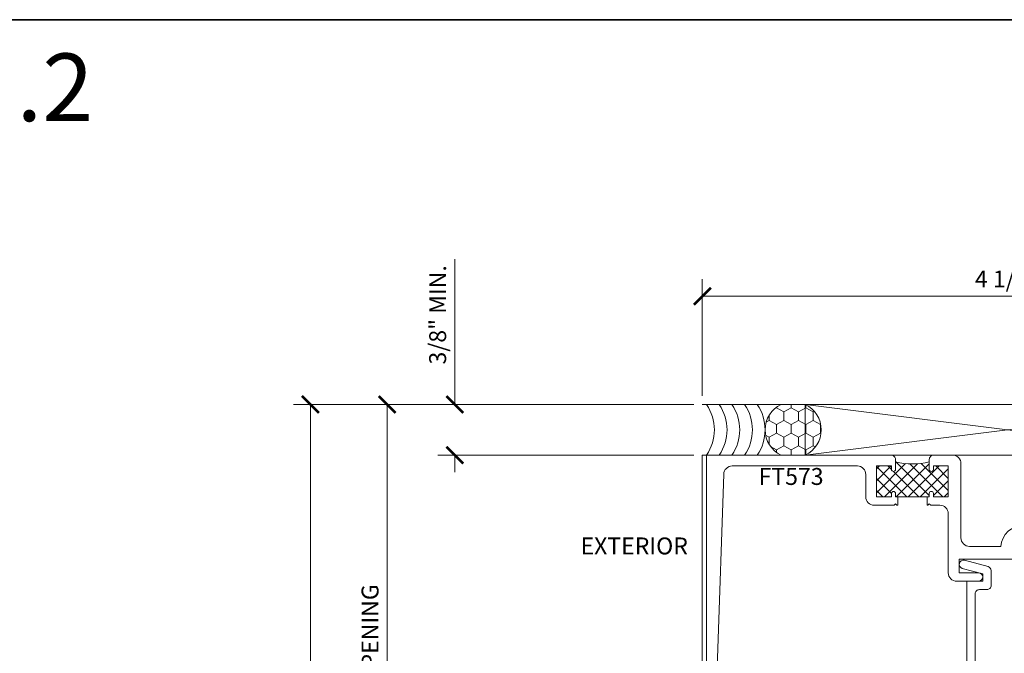
# Model space of a CAD drawing. Units: inches. Extents: x 0 to 977, y -356 to 628.
# Drawn here: x 771 to 779, y 173 to 178 of the extents above; entities that cross this region are included whole.
import ezdxf
from ezdxf.enums import TextEntityAlignment as Align

# ---------------------------------------------------------------- set-up
doc = ezdxf.new("R2010")
doc.units = ezdxf.units.IN
doc.header["$MEASUREMENT"] = 0
doc.linetypes.add('CENTER', pattern=[2, 1.25, -0.25, 0.25, -0.25])
doc.linetypes.add('HIDDEN', pattern=[0.375, 0.25, -0.125])
doc.layers.get('Defpoints').update_dxf_attribs({"color": 250})
for name, color, linetype, lineweight in [('Dimensions', 74, 'Continuous', 9), ('FRAME', 1, 'Continuous', 0), ('Hidden', 3, 'HIDDEN', 9), ("Part No's", 8, 'Continuous', 35), ('Setting', 6, 'Continuous', 18), ('TEXT', 102, 'Continuous', 5)]:
    doc.layers.add(name, color=color, linetype=linetype, lineweight=lineweight)
doc.layers.add('Hardware', color=51, linetype='Continuous')
doc.layers.add('VIEWPORT', color=11, linetype='Continuous', plot=False)
doc.styles.get("Standard").update_dxf_attribs({"font": 'arial.ttf'})
doc.dimstyles.new('CRL$0', dxfattribs={"dimtxt": 0.125, "dimasz": 0.125, "dimexe": 0.125, "dimexo": 0.0625, "dimgap": 0.0625, "dimtad": 1, "dimdec": 4, "dimzin": 3, "dimdsep": 46, "dimlunit": 5, "dimtxsty": 'Standard', "dimblk": 'ARCHTICK', "dimcen": 0, "dimclrd": 256, "dimclre": 256, "dimclrt": 256, "dimadec": 8, "dimazin": 0, "dimtfac": 1, "dimtdec": 4, "dimtofl": 0, "dimtmove": 0, "dimatfit": 3, "dimfxl": 0.125, "dimtfill": 1, "dimfrac": 2, "dimtolj": 1, "dimtzin": 0, "dimlwd": -1, "dimlwe": -1, "dimarcsym": 0})

# ---------------------------------------------------------------- blocks, each defined once
blk = doc.blocks.new('M573')
blk.add_lwpolyline([(0.966748434620917, 1.037007296012064), (0.966748434620917, 1.146580660269876, 0.339424856847173), (0.9437751657396296, 1.176523276100284), (0.7697737325913243, 1.223146819985004, 0.9999643046489906), (0.753725148604139, 1.163261240439198), (0.9047481599627138, 1.122793638632913), (0.9047481599627138, 1.068006479666849), (0.7867500367937685, 1.068006479666849), (0.7867500367937685, 0.2997111915809114), (0.6867491784868838, 0.2997111915809114), (0.6867496404228808, 0.06971164155629594, 0.4142057351236913), (0.7067496362505556, 0.04971119158091142), (0.7357489648638369, 0.04971119158091142, 0.414213562373095), (0.7557494226275088, 0.06971164934458329), (0.7557494226275088, 0.08971210710825517), (0.7267500940142275, 0.08971210710825517), (0.7267500940142275, 0.1277103065711458), (0.7484645592982764, 0.2298681339985649, -0.354119631632896), (0.7680276114123847, 0.2457098751524427), (0.8107484146780228, 0.2457103370887239), (0.8847491327105166, 0.171709619056287), (0.8847491327105166, 0.08971210710825517), (0.855743110333782, 0.08970188956482161), (0.8847491327105166, -2.842517887735596e-14), (3.257302318529304, 3.378006198317962e-06), (3.295750171528147, 1.101005886156344), (3.254178244191229, 1.125009500907083), (3.124747473317206, 1.125009500907083), (3.124747797297863, 1.160007152930717), (3.154749097210646, 1.211969778657277), (3.046107336250947, 1.32061153961709, 0.7314661633779032), (3.020715107720611, 1.30746721255008), (3.062747198659003, 1.06300922624888), (3.200284207258341, 1.063009088413139, -0.4244743129824387), (3.231265316241156, 1.030927201316501), (3.198474178545843, 0.09192039589657952, -0.4040342513495317), (3.167492558610497, 0.06200263840378284), (0.9467498561263659, 0.06200652902785464), (0.9467503386912943, 0.1538963143098329, 0.1989025421446401), (0.9160001698753097, 0.2281388609844157), (0.8487540312900768, 0.2953849995696487), (0.8487503114519717, 0.9750070213538606, -0.4142167686158487), (0.8797504487810732, 1.006007158682962), (0.9357482972918154, 1.006007158682962, 0.4142136135841399), (0.966748434620917, 1.037007301432311, -1.000000174845471)], format="xyb")
blk = doc.blocks.new('FT573')
at = {"layer": 'Setting', "linetype": 'Continuous'}
h = blk.add_hatch(dxfattribs=at)
h.set_pattern_fill('ANSI37', color=256, scale=0.5, angle=90, style=0)
h.set_pattern_definition([(225, (0.0002487195620617388, 0.9820208669164288), (-0.04419417382415922, 0.04419417382415922), []), (135, (0.0002487195620617388, 0.9820208669164288), (0.04419417382415922, 0.04419417382415922), [])])
edge = h.paths.add_edge_path()
edge.add_line((0.4942499070592234, 1.692020905063401), (0.5102499021182141, 1.692020905063401))
edge.add_line((0.5102499021182141, 1.692020905063401), (0.5102499021182142, 1.717019568608039))
edge.add_arc((0.5252132755024121, 1.717056538089427), 0.01496341905372826, -0.14155838318350789, 180.1415583832625, ccw=False)
edge.add_line((0.5401766488866102, 1.717019568608059), (0.5402503580691687, 1.692020905063401))
edge.add_line((0.5402503580691687, 1.692020905063401), (0.650250245440968, 1.692020905063401))
edge.add_line((0.650250245440968, 1.692020905063401), (0.650250245440968, 1.920020592258226))
edge.add_line((0.650250245440968, 1.920020592258226), (0.5402495903859219, 1.920022006407891))
edge.add_line((0.5402495903859219, 1.920022006407891), (0.540175676055556, 1.895020973728032))
edge.add_arc((0.5252127890868856, 1.894983517837268), 0.01496293384938129, -180.1434255269886, 0.14342552881737447, ccw=False)
edge.add_line((0.5102499021182141, 1.895020973727555), (0.5102499021182176, 1.95102086691648))
edge.add_arc((0.3852499211916982, 2.443208214328625), 0.5078123474121463, 255.7499651501612, 284.25003484983887, ccw=False)
edge.add_line((0.2602499402651788, 1.95102086691648), (0.260249716127315, 1.895021930025266))
edge.add_arc((0.2452484191302446, 1.895021930025266), 0.01500129699707031, -180, 0, ccw=False)
edge.add_line((0.2302471221331743, 1.895021930025266), (0.2302482767022795, 1.92002086119418))
edge.add_line((0.2302482767022795, 1.92002086119418), (0.1202495587954602, 1.920020592258226))
edge.add_line((0.1202495587954602, 1.920020592258226), (0.1202495587954602, 1.692020905063401))
edge.add_line((0.1202495587954602, 1.692020905063401), (0.2302490443828262, 1.692019951389085))
edge.add_line((0.2302490443828262, 1.692019951389085), (0.2302471221331743, 1.717018614933693))
edge.add_arc((0.2452484191302447, 1.717018614933669), 0.01500129699707037, 0.7868280298299055, 179.9999999999093, ccw=False)
edge.add_line((0.2602483016161847, 1.717224617366427), (0.2602499021182141, 1.692020905063401))
edge.add_line((0.2602499021182141, 1.692020905063401), (0.2762499070592057, 1.692020905063401))
edge.add_line((0.2762499070592057, 1.692020905063401), (0.4942499070592234, 1.692020905063401))
for points in [[(-1.136749643003544, 2.000019562290063), (0.2292497384332919, 2.000019562290063, -0.4143484848319273), (0.2602499402651782, 1.969005077479834), (0.260249716127315, 1.89502193002528, -0.9999969704241246), (0.2302471221331743, 1.895021930025266), (0.2302482766995511, 1.920020962626523), (0.1202503264787638, 1.920020962626523), (0.1202503264787638, 1.692019951389085), (0.2302490443828262, 1.692019951389085), (0.2302471221331743, 1.717018614933693, -0.9932334688203088), (0.2602483016161847, 1.717224617366427), (0.2602483016161827, 1.692020905063373), (0.2762499070592057, 1.692020905063401), (0.2762499223490622, 1.630020599045565), (0.2702500003995667, 1.630020597565949), (0.2602499021182141, 1.640020695847302), (0.250250160928583, 1.630020654282835), (0.1022521079423868, 1.630019676730811, -0.4142186896684091), (0.04025210895574034, 1.692019942027443), (0.04025251128713171, 1.85801937476734, 0.414213731062322), (-0.02174748769958934, 1.920019638584009), (-0.9468044247882872, 1.920019638584009, 0.404027014810167), (-1.009266354567116, 1.859700690397077), (-1.056748010163677, 0.5000054948266097), (-1.056747811948857, 0.1255402684654428, 0.9999994707029266), (-0.9656795441265913, 0.12554026846822), (-0.9656759107146982, 0.2048349325645944), (-0.8708042084332319, 0.2997145772436767), (-0.6876796661969038, 0.2997145772436767), (-0.6876801281329008, 0.06971502396101482, -0.3990498804704812), (-0.7077487885113392, 0.05100105330348013), (-0.7368356983915482, 0.05100105701135398, -0.3959690969076717), (-0.7569922535773129, 0.06969736962013376), (-0.7569922535773129, 0.09100151062373588), (-0.7279933869047666, 0.09100151062011716), (-0.7279933869000288, 0.1289677267187699), (-0.7494473133029051, 0.2299005274445515, 0.3663649457478427), (-0.7689380956258637, 0.2469965156134835), (-0.8119960773345738, 0.2469997406005859), (-0.8859218536969038, 0.1730033923388419), (-0.8859218536969038, 0.09096429112768778), (-0.8569875064070984, 0.09100151062011719), (-0.8859218536969038, 0), (-1.136749643003544, 0), (-1.136749643003544, 2.000019562290049)], [(2.801250082338252, 2.000019562290063), (3.301250082338252, 2.000019562290063), (3.301250082338252, 1.125013840244151), (3.135249716246572, 1.125014069349504, -0.577508855142772), (3.126594248747561, 1.140014065286152), (3.221251040618777, 1.303964435146057), (3.221250233020338, 1.357020523083918), (2.927689653718867, 1.357019913242212), (2.855520864631568, 1.232019853855817), (2.379019819338406, 1.232019843272269), (2.369758688051784, 1.248060592908359, 3.73222509752984), (2.294761003709153, 1.248059228622102), (2.285500827537599, 1.232019913242212), (2.237045905276783, 1.232019913242212, -0.2805129587418861), (2.216596893548522, 1.360426932129272, 0.5333296974593223), (2.198091608342774, 1.388013851688214), (1.341420274182507, 1.38801339347755, 0.5333417422695721), (1.322914962976548, 1.36042702377251, -0.2805215059557646), (1.302466017091562, 1.232019913242207), (1.254018762877887, 1.232020041744093), (1.244755949345755, 1.248062155311032, 3.732392168734255), (1.169761901925888, 1.248058710137906), (1.160502060933492, 1.23201986622081), (0.7302490294818071, 1.23201986622081), (0.7302490294818071, 1.130403053806177), (0.874248127858219, 1.130403053806177, -1), (0.874248127858219, 1.068402779147974), (0.7122489035967974, 1.068402779147974, -0.4142148204410901), (0.6502489046101794, 1.130403044444435), (0.6502493069414286, 1.568019412913202, 0.4142141649411472), (0.5882493052446407, 1.630019401059513), (0.5202500003995667, 1.630020597565949), (0.5102499255357891, 1.640020719264767), (0.5002498137188625, 1.630020654282835), (0.4942499070592234, 1.630020652803314), (0.4942499070592234, 1.692020905063373), (0.5102498014357826, 1.692018194964357), (0.5102540976325127, 1.717382099940361, -0.9759743254698767), (0.5402504027728228, 1.717382099940361), (0.5402504027728228, 1.69201995138917), (0.6502491057757525, 1.692019951389184), (0.6502489631516923, 1.920020661067042), (0.5402495903859219, 1.920022006407891), (0.5402504027728228, 1.895020973728052, -1.000032494661728), (0.510249716127315, 1.895020973728052), (0.5102487387641859, 1.969019578162147, -0.4142208976002744), (0.5412488006174234, 2.00001968253977), (0.6822491174990369, 2.000020597173517, -0.4142176196677849), (0.7442491696123104, 1.938020490565179), (0.7442489684466509, 1.388019931362024, 0.4142126503173851), (0.8062487662678095, 1.326019895122371), (1.038757150741741, 1.326019899717025, -0.3918188554497862), (1.20725117334167, 1.482013952777763), (2.332251179783166, 1.482014027216451, -0.3918182442988229), (2.500754934633102, 1.326019895122403), (2.801250082338252, 1.3260198951224), (2.873418909395137, 1.451020014331689), (3.082249981248775, 1.451020014331689, 0.4142135623731616), (3.207249981248746, 1.576020014331689), (3.207249943995872, 1.858019613154002, 0.414213359923776), (3.145249945039957, 1.920019638583929), (2.863250115867809, 1.920019914255477, -0.4142129583087041), (2.80125011959104, 1.98201990388047), (2.801250082338252, 2.000019562290063)]]:
    blk.add_lwpolyline(points, format="xyb")
blk.add_line((0.4942499070592234, 1.692020905063401), (0.2762499070592057, 1.692020905063401), dxfattribs=at)
blk.add_arc((0.3852499211917106, 2.443208214328507), 0.5078123474121226, 255.7499651501611, 284.2500348498389, dxfattribs=at)
blk = doc.blocks.new('*U367')
h = blk.add_hatch()
h.set_pattern_fill('HONEY', color=256, scale=0.5, angle=-450.0000000000001, style=0)
h.set_pattern_definition([(270, (201.4741235221508, 1722.900251117536), (0.05412658773652736, -0.09375000000000003), [0.0625, -0.125]), (29.9999999999999, (201.4741235221508, 1722.900251117536), (0.05412658773652749, 0.09374999999999994), [0.06249999999999989, -0.1249999999999998]), (329.9999999999999, (201.4741235221508, 1722.900251117536), (0.1082531754730548, -9.168910875694127e-17), [-0.125, 0.06249999999999999])])
edge = h.paths.add_edge_path()
edge.add_arc((0.6404340673585801, 0.1874977074864235), 0.2074999999999011, 115.3612065852727, 244.6358377748818, ccw=False)
edge.add_line((0.5515569595009396, 0.3750000000025959), (0.7293111752163072, 0.3750000000025958))
edge.add_arc((0.6404340673586517, 0.1874977074863965), 0.2074999999999317, -64.63583777484672, 64.6387934147267, ccw=False)
edge.add_line((0.7293208475251984, 2.823152738415225e-12), (0.5515472871921614, 2.823269125242957e-12))
h = blk.add_hatch()
h.set_pattern_fill('HONEY', color=256, scale=0.5, angle=-450.0000000000001, style=0)
h.set_pattern_definition([(270, (204.2162551129148, 1722.900251117536), (0.05412658773652736, -0.09375000000000003), [0.0625, -0.125]), (29.9999999999999, (204.2162551129148, 1722.900251117536), (0.05412658773652749, 0.09374999999999994), [0.06249999999999993, -0.1249999999999999]), (329.9999999999999, (204.2162551129148, 1722.900251117536), (0.1082531754730548, -9.168910875694127e-17), [-0.125, 0.06249999999999999])])
edge = h.paths.add_edge_path()
edge.add_arc((3.797565657984509, 0.1874977074872942), 0.2074999999999011, 295.364162225118, 424.638793414727)
edge.add_line((3.88644276584215, 0.3750000000034663), (3.708688550126783, 0.3750000000034664))
edge.add_arc((3.797565657984438, 0.1874977074872669), 0.2074999999999317, 115.3612065852731, 244.6358377748465)
edge.add_line((3.70867887781789, 3.693816902125933e-12), (3.886452438150927, 3.693700515298198e-12))
for points in [[(8.211209490127674e-13, 2.596256543085928e-12, 0.3089686694189369), (4.803059451369153e-13, 0.3750000000025963), (0.5515569595010817, 0.3750000000025959, 0.6326296315675823), (0.5515472871922182, 2.823269125242957e-12)], [(0.5515472871921614, 2.823269125242957e-12, -0.6326296315675825), (0.5515569595009396, 0.3750000000025959), (0.7293111752163072, 0.3750000000025958, -0.6326296315673643), (0.7293208475251984, 2.823152738415225e-12)], [(3.886452438150927, 3.693700515298198e-12, 0.6326296315675825), (3.88644276584215, 0.3750000000034663), (3.708688550126783, 0.3750000000034664, 0.6326296315673643), (3.70867887781789, 3.693816902125933e-12)], [(4.437999725342268, 3.465965746568766e-12, -0.3089686694189369), (4.43799972534261, 0.375000000003466), (3.886442765842008, 0.3750000000034663, -0.6326296315675823), (3.88645243815087, 3.6937005152982e-12)]]:
    blk.add_lwpolyline(points, format="xyb", close=True)
for centre, start, end in [((-0.1807124007267168, 0.1875030594970711), 325.6609792971469, 34.33902070292699), ((-0.08696179024546254, 0.1875030594970709), 325.6609792971469, 34.33902070292699), ((0.00678882023579176, 0.1875030594970709), 325.6609792971469, 34.33902070292699), ((0.1005394307170461, 0.1875030594970709), 325.6609792971469, 34.33902070292699), ((4.33746029462598, 0.1875030594979343), 145.6609792970729, 214.339020702853), ((4.431210905107235, 0.1875030594979342), 145.6609792970729, 214.339020702853), ((4.524961515588488, 0.1875030594979341), 145.6609792970729, 214.339020702853), ((4.618712126069743, 0.1875030594979342), 145.6609792970729, 214.339020702853)]:
    blk.add_arc(centre, 0.3323946367105921, start, end)
blk = doc.blocks.new('*U355')
for p, q in [((1.062288543308996e-16, 0.375), (2.979358030299634, -5.030298308039341e-16)), ((0, 0), (2.979358030299634, 0.3749999999999996))]:
    blk.add_line(p, q)
blk.add_lwpolyline([(1.062288543308996e-16, 0.375), (2.979358030299634, 0.3749999999999996), (2.979358030299634, -5.030298308039341e-16), (0, 0)], close=True)
blk = doc.blocks.new('14fhside')
at = {"layer": 'Hardware'}
for p, q in [((0.2454996109008789, 0.1479997634887695), (-0.2455006837844849, 0.1479997634887695)), ((-0.2454989322892658, 0.1479986984314934), (-0.1168449773189337, -7.398078167852873e-07)), ((0.245499715707254, 0.1479972873633919), (0.1168457656249426, -2.145252893992478e-06)), ((0.1168441772460938, 0), (-0.116847038269043, 0))]:
    blk.add_line(p, q, dxfattribs=at)
blk.add_point((2.973998824984392e-10, 0), dxfattribs=at)
at = {"layer": 'Hidden'}
for p, q in [((-3.975452855797812e-08, 7.162564941154415e-08), (-0.1036305717338486, 0.1479998080253608)), ((-1.205466659826016e-07, 9.557615410216158e-08), (0.1036304370735195, 0.1479998685948161)), ((0, 0), (0, 0.1479997634887695))]:
    blk.add_line(p, q, dxfattribs=at)
blk = doc.blocks.new('*U360')
at = {"layer": 'Hardware', "transparency": 33554687}
h = blk.add_hatch(dxfattribs=at)
h.set_pattern_fill('DOTS', color=256, scale=0.5, style=0)
h.set_pattern_definition([(0, (110.8636624037226, -86.65172674147453), (0.015625, 0.03125), [0, -0.03125])])
edge = h.paths.add_edge_path()
edge.add_spline(control_points=[(2.642734117884736, -0.9817254732178706), (2.661943640838437, -1.017222063533843), (2.703181562192292, -1.093424143268357), (2.827369788948765, -1.081156036683587), (2.908595165208219, -1.101518085840901), (2.978474738411926, -1.109852377167619), (3.047724788729276, -1.118895259222206), (3.121084559429157, -1.086762917627659), (3.22348390655474, -1.083062223493023), (3.219372129922014, -1.015711868748901), (3.217297258393721, -0.9817257488893527)], knot_values=[0, 0, 0, 0, 0.1114144360602006, 0.2391782327444058, 0.3283182254361394, 0.3670832263374091, 0.4508345014281393, 0.5293256967514834, 0.6141380300355002, 0.7005312032802194, 0.7005312032802194, 0.7005312032802194, 0.7005312032802194], degree=3, periodic=0)
edge.add_line((3.217297241600356, -0.9817254732178706), (3.178988444624785, -0.9817254732178706))
edge.add_line((3.178988444624785, -0.9817254732178706), (3.183578684331216, -0.9870059397071382))
edge.add_line((3.183578684331216, -0.9870059397071667), (2.692576958031388, -0.9870059397071667))
edge.add_line((2.692576958031388, -0.9870059397071667), (2.697167197737819, -0.9817254732178706))
edge.add_line((2.697167197737819, -0.9817254732178706), (2.642734117884622, -0.9817254732178706))
at = {"layer": 'FRAME', "transparency": 33554687}
blk.add_lwpolyline([(2.659800802707842e-13, -4.375016184283766), (-1.174615960053416e-12, -0.3749999999999867), (4.50141261216186, -0.3749999999991407), (4.501412612160415, -4.375016184283766)], dxfattribs=at)
at = {"layer": 'Hardware', "linetype": 'CENTER', "transparency": 33554687}
blk.add_line((2.938076816160894, -1.088263198662112), (2.938076816161121, 0.5121071695371371), dxfattribs=at)
at = {"layer": 'Hardware', "linetype": 'HIDDEN', "transparency": 33554687}
for p, q in [((2.834446244427106, -0.8390061762183971), (2.834446244427106, 0.3937482747442602)), ((3.041707387894796, -0.8390061762183971), (3.041707387894796, 0.3979753770110279))]:
    blk.add_line(p, q, dxfattribs=at)
at = {"layer": 'Hardware', "transparency": 33554687}
blk.add_open_spline([(2.645594332582285, -0.9870060958789029), (2.663875872745119, -1.020698515464899), (2.705272252032905, -1.093217611566712), (2.827369788948745, -1.081156036683556), (2.908595165208228, -1.101518085840924), (2.978474738411861, -1.109852377167592), (3.047724788729253, -1.118895259222248), (3.121084559429088, -1.08676291762767), (3.221648353260309, -1.083128560061599), (3.219536324702172, -1.019189127379259), (3.217617116156805, -0.9870057899198256)], degree=3, knots=[0.005527187208960658, 0.005527187208960658, 0.005527187208960658, 0.005527187208960658, 0.111414436060157, 0.2391782327444585, 0.328318225436108, 0.3670832263374358, 0.4508345014280956, 0.5293256967514811, 0.6141380300355291, 0.6960552801755588, 0.6960552801755588, 0.6960552801755588, 0.6960552801755588], dxfattribs=at)
at = {"layer": 'Setting', "transparency": 33554687}
blk.add_line((2.581268532253489e-15, 1.94844140821715e-14), (4.500000000000001, 5.218048215738236e-15), dxfattribs=at)
at = {"layer": 'FRAME', "transparency": 33554687}
for name, p in [('FT573', (1.167818383414668, -2.375019562290049)), ('M573', (1.168320874898254, -2.375019562290049))]:
    blk.add_blockref(name, p, dxfattribs=at)
at = {"layer": 'Hardware', "transparency": 33554687, "xscale": -1, "rotation": 180}
blk.add_blockref('14fhside', (2.938076816160894, -0.8390061762183971), dxfattribs=at)
at = {"layer": 'Setting', "transparency": 33554687}
for name, p in [('*U367', (0.03106874041112362, -0.3749999999974002)), ('*U355', (0.7603895879249137, -0.3749999999999853))]:
    blk.add_blockref(name, p, dxfattribs=at)
blk = doc.blocks.new('_ArchTick')
at = {"color": 0, "linetype": 'ByBlock', "const_width": 0.15}
blk.add_lwpolyline([(-0.5, -0.5), (0.5, 0.5)], dxfattribs=at)
blk = doc.blocks.new('*D380')
at = {"layer": 'Defpoints', "color": 0, "transparency": 16777216}
for p in [(774.5152711624, 174.9555993438191), (776.3446231833245, 174.9555993438191), (776.3445541299338, 174.5805993438191)]:
    blk.add_point(p, dxfattribs=at)
at = {"layer": 'Dimensions', "transparency": 16777216}
for p, q in [((774.5152711624, 174.9555993438191), (774.5152711624, 176.029951321991)), ((776.2821231833245, 174.9555993438191), (774.3902711624, 174.9555993438191)), ((776.2820541299338, 174.5805993438191), (774.3902711624, 174.5805993438191)), ((774.5152711624, 174.5805993438191), (774.5152711624, 174.4555993438191))]:
    blk.add_line(p, q, dxfattribs=at)
at = {"layer": 'Dimensions', "transparency": 16777216, "xscale": 0.125, "yscale": 0.125, "zscale": 0.125}
for p, rotation in [((774.5152711624, 174.9555993438191), 270), ((774.5152711624, 174.5805993438191), 90)]:
    blk.add_blockref('_ArchTick', p, dxfattribs=dict(at, rotation=rotation))
at = {"layer": 'Dimensions', "transparency": 16777216, "insert": (774.3880968786347, 175.6177753329052), "char_height": 0.125, "attachment_point": 5, "rotation": 90, "bg_fill": 3, "box_fill_scale": 1.25, "bg_fill_color": 256, "bg_fill_true_color": 13158600, "bg_fill_transparency": 0}
blk.add_mtext('\\A1;3/8" MIN.', dxfattribs=at)
blk = doc.blocks.new('*D381')
at = {"layer": 'Defpoints', "color": 0, "transparency": 16777216}
for p in [(780.8445541299338, 175.7555993438184), (776.3446231833245, 174.9555993438191), (780.8445541299338, 174.9555993438191)]:
    blk.add_point(p, dxfattribs=at)
at = {"layer": 'Dimensions', "transparency": 16777216}
for p, q in [((776.3446231833245, 175.0180993438191), (776.3446231833245, 175.8805993438184)), ((780.8445541299338, 175.0180993438191), (780.8445541299338, 175.8805993438184)), ((776.3446231833245, 175.7555993438184), (780.8445541299338, 175.7555993438184))]:
    blk.add_line(p, q, dxfattribs=at)
at = {"layer": 'Dimensions', "transparency": 16777216, "xscale": 0.125, "yscale": 0.125, "zscale": 0.125, "rotation": 180}
blk.add_blockref('_ArchTick', (776.3446231833245, 175.7555993438184), dxfattribs=at)
at = {"layer": 'Dimensions', "transparency": 16777216, "xscale": 0.125, "yscale": 0.125, "zscale": 0.125}
blk.add_blockref('_ArchTick', (780.8445541299338, 175.7555993438184), dxfattribs=at)
at = {"layer": 'Dimensions', "transparency": 16777216, "insert": (778.5945886566292, 175.8827309945687), "char_height": 0.125, "attachment_point": 5, "bg_fill": 3, "box_fill_scale": 1.25, "bg_fill_color": 256, "bg_fill_true_color": 13158600, "bg_fill_transparency": 0}
blk.add_mtext('\\A1;4 1/2"', dxfattribs=at)
blk = doc.blocks.new('*D382')
at = {"layer": 'Defpoints', "color": 0, "transparency": 16777216}
for p in [(776.282623185502, 174.9555993438191), (773.4471978013448, 160.1968456361376), (775.0152711624, 160.1968456361376)]:
    blk.add_point(p, dxfattribs=at)
at = {"layer": 'Dimensions', "transparency": 16777216}
for p, q in [((776.220123185502, 174.9555993438191), (773.3221978013448, 174.9555993438191)), ((773.4471978013448, 174.9555993438191), (773.4471978013448, 160.3218456361376))]:
    blk.add_line(p, q, dxfattribs=at)
blk.add_solid([(773.4263644680115, 160.3218456361376), (773.4680311346782, 160.3218456361376), (773.4471978013448, 160.1968456361376)], dxfattribs=at)
at = {"layer": 'Dimensions', "transparency": 16777216, "xscale": 0.125, "yscale": 0.125, "zscale": 0.125, "rotation": 90}
blk.add_blockref('_ArchTick', (773.4471978013448, 174.9555993438191), dxfattribs=at)
at = {"layer": 'Dimensions', "transparency": 16777216, "insert": (773.3200235175794, 167.5762224899784), "char_height": 0.125, "attachment_point": 5, "rotation": 90, "bg_fill": 3, "box_fill_scale": 1.25, "bg_fill_color": 256, "bg_fill_true_color": 13158600, "bg_fill_transparency": 0}
blk.add_mtext('\\A1;ROUGH OPENING', dxfattribs=at)
blk = doc.blocks.new('*D390')
at = {"layer": 'Defpoints', "color": 0, "transparency": 16777216}
for p in [(776.3446231833245, 174.9555993438191), (774.0152711624, 170.5805993438191), (776.0946922367152, 170.5805993438191)]:
    blk.add_point(p, dxfattribs=at)
at = {"layer": 'Dimensions', "transparency": 16777216}
for p, q in [((776.2821231833245, 174.9555993438191), (773.8902711624, 174.9555993438191)), ((774.0152711624, 174.9555993438191), (774.0152711624, 170.7055993438191))]:
    blk.add_line(p, q, dxfattribs=at)
blk.add_solid([(773.9944378290667, 170.7055993438191), (774.0361044957334, 170.7055993438191), (774.0152711624, 170.5805993438191)], dxfattribs=at)
at = {"layer": 'Dimensions', "transparency": 16777216, "xscale": 0.125, "yscale": 0.125, "zscale": 0.125, "rotation": 90}
blk.add_blockref('_ArchTick', (774.0152711624, 174.9555993438191), dxfattribs=at)
at = {"layer": 'Dimensions', "transparency": 16777216, "insert": (773.8880968786347, 172.8305993438192), "char_height": 0.125, "attachment_point": 5, "rotation": 90, "bg_fill": 3, "box_fill_scale": 1.25, "bg_fill_color": 256, "bg_fill_true_color": 13158600, "bg_fill_transparency": 0}
blk.add_mtext('\\A1;TRANSOM OPENING', dxfattribs=at)
blk = doc.blocks.new('*U462')
at = {"transparency": 33554687}
blk.add_lwpolyline([(-3.365130396559834e-11, 23.06500000000693), (31.93999999996629, 23.06500000000693), (31.93999999996629, 6.934897101018578e-12), (-3.365130396559834e-11, 6.934897101018578e-12)], close=True, dxfattribs=at)
blk.add_attdef('PAGE_NUMBER_001', text='', height=0.5, dxfattribs=at).set_placement((0.2499999999663487, 22.56500000000693), align=Align.MIDDLE_LEFT)

msp = doc.modelspace()

# ---------------------------------------------------------------- linework, layer by layer
at = {"layer": 'VIEWPORT'}
msp.add_line((977.336504958681, 177.7999999999957), (0, 177.7999999999957), dxfattribs=at)

# ---------------------------------------------------------------- block references
at = {"layer": 'FRAME', "transparency": 33554687}
msp.add_blockref('*U360', (776.3446231833245, 174.9555993438191), dxfattribs=at)

# ---------------------------------------------------------------- texts
at = {"layer": "Part No's", "transparency": 33554687}
msp.add_text('FT573', height=0.125, dxfattribs=at).set_placement((777.0008092760065, 174.4068494201131), align=Align.MIDDLE)
at = {"layer": 'TEXT', "transparency": 33554687}
msp.add_text('EXTERIOR', height=0.125, dxfattribs=at).set_placement((775.8410442230054, 173.8933790139733), align=Align.MIDDLE)

# ---------------------------------------------------------------- next in the draw order: dimensions: what is measured, and where the dimension line sits
at = {"layer": 'Dimensions'}
dim = msp.add_linear_dim(base=(774.5152711624, 174.9555993438191), p1=(776.3445541299338, 174.5805993438191), p2=(776.3446231833245, 174.9555993438191), angle=90, text='<> MIN.', dimstyle='CRL$0', override={"dimscale": 0, "dimpost": '"', "dimadec": 0}, dxfattribs=at)
dim.commit()
dim.dimension.update_dxf_attribs({"geometry": '*D380', "text_midpoint": (774.3880968786347, 175.6177753329052)})

# ---------------------------------------------------------------- next in the draw order: dimensions: what is measured, and where the dimension line sits
dim = msp.add_linear_dim(base=(780.8445541299338, 175.7555993438184), p1=(776.3446231833245, 174.9555993438191), p2=(780.8445541299338, 174.9555993438191), dimstyle='CRL$0', override={"dimscale": 0, "dimpost": '"', "dimadec": 0, "dimtix": 0, "dimtofl": 0, "dimtmove": 0, "dimatfit": 3}, dxfattribs=at)
dim.commit()
dim.dimension.update_dxf_attribs({"geometry": '*D381', "text_midpoint": (778.5945886566292, 175.8827309945687)})

# ---------------------------------------------------------------- next in the draw order: dimensions: what is measured, and where the dimension line sits
dim = msp.add_linear_dim(base=(773.4471978013448, 160.1968456361376), p1=(776.282623185502, 174.9555993438191), p2=(775.0152711624, 160.1968456361376), angle=90, text='ROUGH OPENING', dimstyle='CRL$0', override={"dimscale": 0, "dimpost": '"', "dimblk1": 'ArchTick', "dimsah": 1, "dimse2": 1}, dxfattribs=at)
dim.commit()
dim.dimension.update_dxf_attribs({"geometry": '*D382', "text_midpoint": (773.4471978013448, 167.5762224899784), "dimtype": 160})

# ---------------------------------------------------------------- next in the draw order: dimensions: what is measured, and where the dimension line sits
dim = msp.add_linear_dim(base=(774.0152711624, 170.5805993438191), p1=(776.3446231833245, 174.9555993438191), p2=(776.0946922367152, 170.5805993438191), angle=90, text='TRANSOM OPENING', dimstyle='CRL$0', override={"dimscale": 0, "dimpost": '"', "dimblk1": 'ArchTick', "dimsah": 1, "dimse2": 1}, dxfattribs=at)
dim.commit()
dim.dimension.update_dxf_attribs({"geometry": '*D390', "text_midpoint": (773.8880968786347, 172.8305993438192)})

# ---------------------------------------------------------------- next in the draw order: block references
at = {"layer": 'Defpoints', "transparency": 33554687}
msp.add_blockref('*U462', (770.6464186479989, 154.7349999999887), dxfattribs=at).add_auto_attribs({'PAGE_NUMBER_001': '3.2'})

doc.saveas('drawing.dxf')
